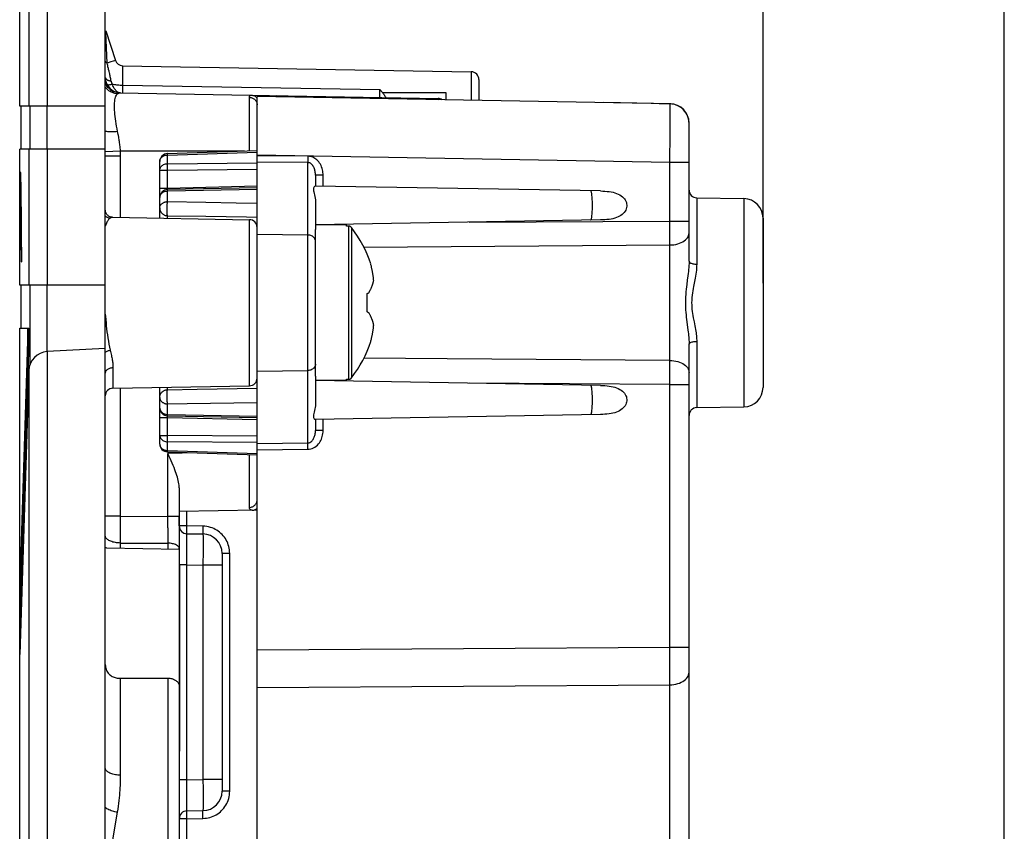
# Model space of a CAD drawing. Units: millimetres. Extents: x 178 to 385, y 158 to 269.
# Drawn here: x 178 to 204, y 203 to 224 of the extents above; entities that cross this region are included whole.
import ezdxf

# ---------------------------------------------------------------- set-up
doc = ezdxf.new("R2010")
doc.units = ezdxf.units.MM
doc.header["$LTSCALE"] = 30.734
doc.layers.get('0').update_dxf_attribs({"linetype": 'CONTINUOUS'})
for name, color, linetype in [('DRAFT', 7, 'CONTINUOUS'), ('RACCORDO', 7, 'CONTINUOUS'), ('SUPERFICI', 7, 'CONTINUOUS')]:
    doc.layers.add(name, color=color, linetype=linetype)
doc.styles.get("Standard").update_dxf_attribs({"font": 'txt', "width": 0.8})
doc.dimstyles.new('DIMSTYLE_1', dxfattribs={"dimtxt": 3, "dimasz": 3, "dimexe": 1.5, "dimexo": 0.5, "dimgap": 0.75, "dimtad": 1, "dimtxsty": 'STANDARD', "dimblk": '_FILLED', "dimblk1": '_FILLED', "dimblk2": '_FILLED', "dimcen": 0.09, "dimazin": 2, "dimtfac": 1, "dimtofl": 0, "dimtmove": 0, "dimatfit": 3, "dimldrblk": '_FILLED', "dimfxl": 1, "dimtolj": 1, "dimarcsym": 0})

# ---------------------------------------------------------------- blocks, each defined once
blk = doc.blocks.new('_FILLED')
at = {"color": 0, "linetype": 'BYBLOCK'}
blk.add_solid([(0, 0), (-1, 0.3167), (-1, -0.3167)], dxfattribs=at)
blk = doc.blocks.new('*D5')
at = {"color": 7, "linetype": 'CONTINUOUS'}
for p, q in [((180.551, 237.039), (180.551, 246.539)), ((197.451, 217.039), (197.451, 246.539)), ((180.551, 245.039), (189.001, 245.039)), ((197.451, 245.039), (189.001, 245.039))]:
    blk.add_line(p, q, dxfattribs=at)
at = {"color": 7, "linetype": 'CONTINUOUS', "xscale": 3, "yscale": 3, "zscale": 3, "rotation": 180}
blk.add_blockref('_FILLED', (180.551, 245.039), dxfattribs=at)
at = {"color": 7, "linetype": 'CONTINUOUS', "xscale": 3, "yscale": 3, "zscale": 3}
blk.add_blockref('_FILLED', (197.451, 245.039), dxfattribs=at)
blk = doc.blocks.new('*D6')
at = {"color": 7, "linetype": 'CONTINUOUS'}
for p, q in [((178.351, 224.631), (178.351, 256.539)), ((197.451, 219.214), (197.451, 256.539)), ((178.351, 255.039), (187.901, 255.039)), ((197.451, 255.039), (187.901, 255.039))]:
    blk.add_line(p, q, dxfattribs=at)
at = {"color": 7, "linetype": 'CONTINUOUS', "xscale": 3, "yscale": 3, "zscale": 3, "rotation": 180}
blk.add_blockref('_FILLED', (178.351, 255.039), dxfattribs=at)
at = {"color": 7, "linetype": 'CONTINUOUS', "xscale": 3, "yscale": 3, "zscale": 3}
blk.add_blockref('_FILLED', (197.451, 255.039), dxfattribs=at)
blk = doc.blocks.new('*D7')
at = {"color": 7, "linetype": 'CONTINUOUS'}
for p, q in [((178.351, 224.631), (178.351, 266.539)), ((203.651, 197.539), (203.651, 266.539)), ((178.351, 265.039), (191.001, 265.039)), ((203.651, 265.039), (191.001, 265.039))]:
    blk.add_line(p, q, dxfattribs=at)
at = {"color": 7, "linetype": 'CONTINUOUS', "xscale": 3, "yscale": 3, "zscale": 3, "rotation": 180}
blk.add_blockref('_FILLED', (178.351, 265.039), dxfattribs=at)
at = {"color": 7, "linetype": 'CONTINUOUS', "xscale": 3, "yscale": 3, "zscale": 3}
blk.add_blockref('_FILLED', (203.651, 265.039), dxfattribs=at)

msp = doc.modelspace()

# ---------------------------------------------------------------- linework, layer by layer
at = {"color": 250, "linetype": 'CONTINUOUS'}
for p, q in [((178.586, 226.437), (178.586, 221.589)), ((179.06, 226.437), (179.06, 221.589)), ((178.586, 220.489), (178.586, 216.989)), ((179.06, 220.489), (179.06, 216.989)), ((186.8, 218.508), (186.8, 214.57)), ((186.879, 218.468), (186.879, 214.609)), ((178.59, 215.547), (178.56, 215.547)), ((179.06, 215.283), (179.06, 197.589)), ((178.586, 214.799), (178.586, 197.589))]:
    msp.add_line(p, q, dxfattribs=at)
at = {"color": 7, "linetype": 'CONTINUOUS'}
for p, q in [((180.551, 167.525), (180.551, 226.552)), ((178.351, 221.589), (178.351, 224.131)), ((180.551, 221.589), (178.351, 221.589)), ((178.351, 216.989), (178.351, 220.489)), ((180.551, 220.489), (178.351, 220.489)), ((178.373, 219.889), (178.351, 217.589)), ((178.384, 219.889), (178.373, 219.889)), ((178.405, 217.589), (178.384, 219.889)), ((178.368, 218.387), (178.378, 219.637)), ((178.378, 219.637), (178.389, 218.387)), ((178.378, 219.637), (178.386, 219.637)), ((178.368, 218.387), (178.398, 218.387)), ((178.389, 218.387), (178.387, 218.171)), ((186.751, 218.539), (185.951, 218.539)), ((185.951, 214.654), (185.951, 218.423)), ((186.751, 218.508), (186.751, 218.539)), ((186.8, 218.508), (186.751, 218.508)), ((178.36, 217.589), (178.365, 218.171)), ((178.365, 218.171), (178.4, 218.171)), ((178.391, 218.171), (178.396, 217.589)), ((178.351, 217.589), (178.36, 217.589)), ((178.396, 217.589), (178.405, 217.589)), ((180.551, 216.989), (178.351, 216.989)), ((187.274, 216.767), (187.274, 216.311)), ((187.323, 216.796), (187.33, 216.811)), ((187.323, 216.281), (187.33, 216.267)), ((178.351, 197.589), (178.351, 215.889)), ((178.351, 215.889), (178.586, 215.889)), ((178.351, 209.051), (178.56, 215.547)), ((180.551, 215.361), (179.06, 215.283)), ((178.586, 214.799), (178.351, 207.496)), ((186.751, 214.539), (186.751, 214.57)), ((186.751, 214.57), (186.8, 214.57)), ((186.751, 214.539), (185.951, 214.539))]:
    msp.add_line(p, q, dxfattribs=at)
for points in [[(186.879, 218.468), (186.876, 218.472), (186.873, 218.476), (186.869, 218.48), (186.866, 218.483), (186.862, 218.487), (186.858, 218.49), (186.853, 218.492), (186.849, 218.495), (186.844, 218.497), (186.84, 218.5), (186.835, 218.501), (186.83, 218.503), (186.826, 218.505), (186.821, 218.506), (186.816, 218.507), (186.811, 218.507), (186.806, 218.508), (186.8, 218.508)], [(187.447, 217.111), (187.445, 217.128), (187.444, 217.145), (187.442, 217.163), (187.44, 217.18), (187.438, 217.198), (187.435, 217.215), (187.433, 217.232), (187.43, 217.249), (187.428, 217.267), (187.425, 217.284), (187.422, 217.301), (187.42, 217.318), (187.417, 217.335), (187.413, 217.352), (187.41, 217.369), (187.407, 217.386), (187.403, 217.403), (187.399, 217.421), (187.395, 217.439), (187.391, 217.457), (187.387, 217.475), (187.382, 217.495), (187.377, 217.514), (187.372, 217.534)], [(187.33, 216.811), (187.336, 216.821), (187.342, 216.832), (187.348, 216.843), (187.354, 216.855), (187.36, 216.866), (187.366, 216.877), (187.371, 216.888), (187.377, 216.899), (187.382, 216.909), (187.387, 216.92), (187.391, 216.93), (187.395, 216.94), (187.399, 216.95), (187.403, 216.96), (187.407, 216.969), (187.41, 216.978), (187.413, 216.987), (187.416, 216.995), (187.419, 217.004), (187.422, 217.012), (187.424, 217.02), (187.427, 217.027), (187.429, 217.035), (187.431, 217.043), (187.433, 217.05), (187.435, 217.058), (187.437, 217.066), (187.439, 217.073), (187.441, 217.081), (187.443, 217.088), (187.444, 217.096), (187.446, 217.103), (187.447, 217.111)], [(187.274, 216.767), (187.282, 216.772), (187.291, 216.777), (187.299, 216.782), (187.307, 216.786), (187.315, 216.791), (187.323, 216.796)], [(187.274, 216.311), (187.282, 216.306), (187.291, 216.301), (187.299, 216.296), (187.307, 216.291), (187.315, 216.286), (187.323, 216.281)], [(187.447, 215.967), (187.445, 215.975), (187.444, 215.983), (187.442, 215.991), (187.44, 215.999), (187.438, 216.007), (187.436, 216.016), (187.434, 216.024), (187.432, 216.032), (187.43, 216.04), (187.427, 216.048), (187.425, 216.057), (187.422, 216.065), (187.419, 216.073), (187.416, 216.082), (187.413, 216.091), (187.41, 216.1), (187.407, 216.109), (187.403, 216.119), (187.399, 216.129), (187.395, 216.139), (187.39, 216.149), (187.385, 216.16), (187.38, 216.172), (187.374, 216.184), (187.368, 216.196), (187.362, 216.209), (187.355, 216.222), (187.347, 216.236), (187.339, 216.251), (187.33, 216.267)], [(187.372, 215.543), (187.377, 215.563), (187.382, 215.583), (187.387, 215.602), (187.391, 215.621), (187.395, 215.639), (187.399, 215.657), (187.403, 215.674), (187.407, 215.691), (187.41, 215.709), (187.413, 215.726), (187.417, 215.743), (187.42, 215.76), (187.422, 215.777), (187.425, 215.794), (187.428, 215.811), (187.431, 215.828), (187.433, 215.845), (187.435, 215.863), (187.438, 215.88), (187.44, 215.897), (187.442, 215.915), (187.444, 215.932), (187.445, 215.949), (187.447, 215.967)], [(186.8, 214.57), (186.806, 214.57), (186.811, 214.57), (186.816, 214.571), (186.821, 214.572), (186.826, 214.573), (186.83, 214.574), (186.835, 214.576), (186.84, 214.578), (186.845, 214.58), (186.849, 214.582), (186.853, 214.585), (186.858, 214.588), (186.862, 214.591), (186.866, 214.594), (186.869, 214.597), (186.873, 214.601), (186.876, 214.605), (186.879, 214.609)]]:
    msp.add_lwpolyline(points, dxfattribs=at)
for start, end in [(18.2401, 37.3516), (322.6484, 341.7599)]:
    msp.add_arc((184.351, 216.539), 3.181, start, end, dxfattribs=at)
for centre, major_axis, ratio, start_param, end_param in [((178.556, 215.689), (0, 0.2), 0.032204, -2.356194, 0), ((179.086, 214.783), (0, 0.5), 1, 0.05236, 1.538604)]:
    msp.add_ellipse(centre, major_axis=major_axis, ratio=ratio, start_param=start_param, end_param=end_param, dxfattribs=at)
at = {"layer": 'DRAFT', "color": 7, "linetype": 'CONTINUOUS'}
for p, q in [((195.747, 219.235), (196.96, 219.214)), ((180.733, 218.735), (184.254, 218.674)), ((184.451, 214.777), (184.451, 218.3)), ((180.747, 214.342), (184.254, 214.403)), ((195.747, 213.842), (196.96, 213.863)), ((182.451, 210.802), (182.451, 211.047)), ((180.583, 210.238), (182.451, 210.205))]:
    msp.add_line(p, q, dxfattribs=at)
at = {"layer": 'DRAFT', "color": 250, "linetype": 'CONTINUOUS'}
msp.add_line((182.647, 210.802), (182.647, 211.175), dxfattribs=at)
at = {"layer": 'RACCORDO', "color": 250, "linetype": 'CONTINUOUS'}
for p, q in [((180.561, 223.531), (180.561, 223.532)), ((180.691, 222.728), (180.602, 222.698)), ((180.756, 222.75), (180.691, 222.728)), ((180.785, 222.76), (180.756, 222.75)), ((180.647, 222.488), (180.636, 222.533)), ((181.002, 222.44), (181.001, 222.514)), ((181.003, 222.35), (181.002, 222.44)), ((189.955, 222.455), (189.955, 222.423)), ((189.955, 222.423), (189.956, 222.313)), ((189.956, 222.313), (189.956, 221.94)), ((181.001, 222.048), (181.002, 222.101)), ((181.002, 222.003), (181.001, 222.048)), ((181.002, 222.131), (187.604, 222.016)), ((187.604, 221.909), (187.604, 222.016)), ((187.604, 221.863), (187.604, 221.909)), ((187.673, 221.939), (188.399, 221.94)), ((189.299, 221.939), (189.299, 221.754)), ((189.956, 221.94), (189.955, 221.743)), ((184.254, 220.439), (184.254, 221.818)), ((195.06, 221.65), (194.782, 221.655)), ((195.06, 221.65), (195.061, 221.65)), ((195.062, 221.522), (195.062, 221.592)), ((195.063, 221.369), (195.062, 221.522)), ((195.063, 220.888), (195.063, 221.369)), ((180.873, 220.903), (180.866, 220.939)), ((195.06, 220.154), (195.063, 220.888)), ((180.941, 220.439), (180.551, 220.421)), ((180.551, 220.421), (180.551, 220.421)), ((184.124, 220.439), (180.941, 220.439)), ((182.147, 220.336), (184.451, 220.413)), ((180.944, 220.304), (180.551, 220.304)), ((180.944, 218.732), (180.944, 220.319)), ((182.147, 220.112), (182.147, 220.336)), ((182.147, 220.112), (184.451, 220.133)), ((182.147, 220.084), (182.147, 220.112)), ((184.451, 220.339), (195.06, 220.154)), ((185.754, 220.306), (184.451, 220.318)), ((185.754, 220.142), (184.451, 220.154)), ((185.754, 220.306), (185.754, 220.264)), ((185.754, 220.264), (185.754, 220.204)), ((185.754, 220.204), (185.754, 220.17)), ((185.754, 220.17), (185.754, 220.142)), ((185.754, 212.935), (185.754, 220.142)), ((195.06, 218.639), (195.06, 220.154)), ((195.06, 220.154), (195.551, 220.154)), ((181.951, 219.949), (182.147, 219.949)), ((182.147, 220.05), (182.147, 220.084)), ((182.147, 220.011), (182.147, 220.05)), ((182.147, 219.949), (182.147, 220.011)), ((182.147, 219.949), (184.451, 219.969)), ((182.147, 219.486), (182.147, 219.949)), ((186.147, 219.822), (185.951, 219.822)), ((186.147, 219.535), (186.147, 219.822)), ((181.951, 219.486), (182.147, 219.486)), ((182.147, 219.486), (184.451, 219.544)), ((182.147, 219.446), (182.147, 219.486)), ((184.451, 219.452), (182.147, 219.41)), ((182.147, 219.41), (182.147, 219.427)), ((182.147, 219.138), (182.147, 219.41)), ((182.147, 219.138), (183.137, 219.123)), ((183.137, 219.123), (183.917, 219.111)), ((183.917, 219.111), (184.451, 219.102)), ((195.747, 219.235), (195.747, 217.531)), ((196.96, 219.214), (196.96, 213.863)), ((182.147, 218.711), (182.147, 218.775)), ((182.147, 218.775), (183.137, 218.76)), ((184.254, 214.403), (184.254, 218.674)), ((189.9, 218.608), (195.06, 218.639)), ((195.06, 218.172), (195.06, 218.639)), ((195.06, 218.639), (195.551, 218.639)), ((184.451, 218.3), (185.754, 218.281)), ((187.195, 217.964), (195.06, 218.023)), ((180.551, 216.019), (180.569, 216.021)), ((195.678, 216.048), (195.698, 215.948)), ((195.747, 215.546), (195.747, 213.842)), ((189.333, 215.097), (187.195, 215.114)), ((195.06, 215.054), (189.333, 215.097)), ((180.747, 214.871), (180.747, 214.342)), ((184.451, 214.777), (185.754, 214.796)), ((195.06, 207.682), (195.06, 214.654)), ((180.944, 210.882), (180.944, 214.346)), ((182.147, 214.303), (182.147, 214.367)), ((182.147, 214.303), (182.91, 214.314)), ((182.91, 214.314), (184.451, 214.339)), ((195.06, 214.438), (189.9, 214.47)), ((195.06, 214.438), (195.551, 214.438)), ((182.147, 213.939), (182.654, 213.947)), ((182.147, 213.668), (182.147, 213.939)), ((182.654, 213.947), (184.451, 213.975)), ((181.951, 213.592), (182.147, 213.592)), ((182.147, 213.65), (182.147, 213.668)), ((182.147, 213.668), (184.451, 213.625)), ((182.147, 213.638), (182.147, 213.65)), ((182.147, 213.592), (182.147, 213.632)), ((182.147, 213.129), (182.147, 213.592)), ((182.147, 213.592), (184.451, 213.534)), ((186.147, 213.255), (186.147, 213.542)), ((181.951, 213.129), (182.147, 213.129)), ((182.147, 213.086), (182.147, 213.129)), ((184.451, 213.108), (182.147, 213.129)), ((182.147, 213.027), (182.147, 213.086)), ((182.147, 212.993), (182.147, 213.027)), ((186.147, 213.255), (185.951, 213.255)), ((182.147, 212.965), (182.147, 212.993)), ((182.147, 212.741), (182.147, 212.965)), ((184.451, 212.944), (182.147, 212.965)), ((184.451, 212.923), (185.754, 212.935)), ((185.754, 212.907), (185.754, 212.935)), ((185.754, 212.873), (185.754, 212.907)), ((185.754, 212.834), (185.754, 212.873)), ((185.754, 212.771), (185.754, 212.834)), ((182.147, 212.741), (184.451, 212.664)), ((182.905, 212.68), (182.156, 212.666)), ((182.156, 210.749), (182.156, 212.666)), ((184.256, 211.385), (184.255, 212.634)), ((184.451, 212.76), (185.754, 212.771)), ((184.255, 211.278), (184.256, 211.385)), ((180.944, 211.052), (180.551, 211.052)), ((180.944, 211.052), (182.156, 211.047)), ((182.451, 211.047), (182.156, 211.047)), ((180.944, 210.232), (180.944, 210.882)), ((182.156, 210.749), (182.156, 210.211)), ((182.647, 210.802), (182.451, 210.802)), ((182.646, 210.702), (182.647, 210.76)), ((182.647, 210.76), (182.647, 210.802)), ((183.06, 210.795), (182.647, 210.802)), ((183.059, 210.753), (183.058, 210.695)), ((183.06, 210.795), (183.059, 210.753)), ((182.646, 210.668), (182.646, 210.702)), ((182.646, 210.64), (182.646, 210.668)), ((182.646, 210.457), (182.646, 210.534)), ((183.058, 210.695), (183.058, 210.661)), ((183.058, 210.661), (183.058, 210.633)), ((183.062, 210.54), (183.063, 210.489)), ((180.944, 210.362), (182.156, 210.357)), ((182.646, 210.195), (182.646, 210.457)), ((183.063, 210.297), (183.062, 210.091)), ((183.063, 210.489), (183.063, 210.422)), ((183.063, 210.422), (183.063, 210.297)), ((182.647, 209.802), (182.646, 210.195)), ((183.747, 210.095), (183.551, 210.095)), ((183.747, 203.982), (183.747, 210.095)), ((182.456, 209.802), (182.456, 205.009)), ((182.647, 209.802), (182.456, 209.802)), ((182.647, 209.802), (183.06, 209.795)), ((183.06, 209.795), (183.06, 204.282)), ((183.551, 209.795), (183.06, 209.795)), ((184.451, 207.615), (195.06, 207.682)), ((195.06, 201.774), (195.06, 207.682)), ((195.06, 207.682), (195.551, 207.682)), ((195.548, 207.006), (195.551, 207.039)), ((182.156, 206.889), (182.156, 201.828)), ((184.451, 206.65), (195.06, 206.718)), ((182.647, 204.275), (182.451, 204.275)), ((182.647, 204.275), (183.06, 204.282)), ((183.06, 204.282), (183.062, 204.047)), ((183.551, 204.282), (183.06, 204.282)), ((183.062, 204.047), (183.063, 203.834)), ((183.747, 203.982), (183.551, 203.982)), ((182.646, 203.579), (182.646, 203.816)), ((183.063, 203.834), (183.063, 203.698)), ((183.063, 203.698), (183.063, 203.624)), ((180.55, 201.579), (180.866, 203.441)), ((182.647, 203.517), (182.646, 203.579)), ((182.647, 203.491), (182.647, 203.517)), ((183.058, 203.382), (183.058, 203.416)), ((182.647, 203.275), (182.451, 203.275)), ((182.646, 203.375), (182.646, 203.409)), ((182.647, 203.337), (182.646, 203.375)), ((182.647, 203.275), (182.647, 203.337)), ((182.647, 203.275), (183.06, 203.282)), ((182.647, 198.289), (182.647, 203.275)), ((183.059, 203.344), (183.058, 203.382)), ((183.06, 203.282), (183.059, 203.344))]:
    msp.add_line(p, q, dxfattribs=at)
at = {"layer": 'RACCORDO', "color": 7, "linetype": 'CONTINUOUS'}
for p, q in [((180.561, 223.532), (180.809, 222.769)), ((180.995, 222.631), (189.954, 222.475)), ((190.151, 222.275), (190.151, 221.739)), ((180.913, 221.932), (189.102, 221.789)), ((184.451, 218.3), (184.451, 221.839)), ((195.06, 221.653), (184.451, 221.839)), ((195.061, 221.65), (193.359, 221.683)), ((195.551, 217.604), (195.551, 221.149)), ((182.144, 220.372), (184.451, 220.45)), ((181.951, 218.714), (181.951, 220.172)), ((185.951, 219.822), (185.951, 219.539)), ((184.451, 219.489), (182.147, 219.446)), ((193.273, 219.411), (185.947, 219.539)), ((185.951, 219.144), (185.951, 218.423)), ((193.273, 218.666), (185.951, 218.539)), ((197.451, 218.714), (197.451, 214.363)), ((195.551, 198.311), (195.551, 215.473)), ((184.451, 198.482), (184.451, 214.777)), ((185.951, 214.654), (185.951, 213.933)), ((181.951, 212.905), (181.951, 214.363)), ((193.273, 214.411), (185.951, 214.539)), ((182.147, 213.632), (184.451, 213.589)), ((193.273, 213.666), (185.947, 213.539)), ((185.951, 213.539), (185.951, 213.255)), ((182.144, 212.705), (184.451, 212.628)), ((182.451, 211.779), (182.451, 182.299)), ((184.451, 211.207), (182.451, 211.172)), ((182.647, 210.602), (183.06, 210.595)), ((183.551, 210.095), (183.551, 203.982)), ((180.944, 206.885), (182.156, 206.889)), ((182.647, 203.475), (183.06, 203.482))]:
    msp.add_line(p, q, dxfattribs=at)
at = {"layer": 'RACCORDO', "color": 250, "linetype": 'CONTINUOUS'}
for points in [[(180.602, 222.698), (180.563, 223.488), (180.561, 223.531)], [(180.602, 222.698), (180.592, 222.703), (180.582, 222.708), (180.574, 222.713), (180.567, 222.718), (180.561, 222.723), (180.557, 222.729), (180.554, 222.735), (180.552, 222.74), (180.551, 222.746)], [(180.619, 222.605), (180.613, 222.634), (180.607, 222.665), (180.602, 222.698)], [(180.809, 222.769), (180.807, 222.768), (180.803, 222.767), (180.795, 222.764), (180.785, 222.76)], [(180.636, 222.533), (180.63, 222.556), (180.619, 222.605)], [(180.698, 222.238), (180.694, 222.265), (180.689, 222.292), (180.684, 222.318), (180.679, 222.344), (180.674, 222.37), (180.669, 222.395), (180.663, 222.419), (180.658, 222.442), (180.647, 222.488)], [(181.001, 222.514), (181.001, 222.544), (181, 222.571), (180.999, 222.592), (180.999, 222.609), (180.998, 222.621), (180.996, 222.628), (180.995, 222.631)], [(189.954, 222.475), (189.955, 222.472), (189.955, 222.466), (189.955, 222.455)], [(180.551, 222.332), (180.552, 222.323), (180.554, 222.315), (180.558, 222.307), (180.563, 222.299), (180.57, 222.291), (180.578, 222.283), (180.587, 222.276), (180.597, 222.27), (180.609, 222.263), (180.622, 222.258), (180.636, 222.253), (180.65, 222.248), (180.666, 222.244), (180.682, 222.241), (180.698, 222.238)], [(180.913, 221.932), (180.876, 221.935), (180.84, 221.941), (180.804, 221.95), (180.769, 221.962), (180.736, 221.978), (180.704, 221.997), (180.674, 222.019), (180.646, 222.043), (180.62, 222.07), (180.597, 222.1), (180.577, 222.131), (180.56, 222.164), (180.551, 222.186)], [(180.588, 222.163), (180.592, 222.157), (180.597, 222.153), (180.605, 222.149), (180.613, 222.146), (180.624, 222.144), (180.636, 222.144), (180.649, 222.144), (180.663, 222.145), (180.679, 222.148), (180.695, 222.151), (180.712, 222.155), (180.73, 222.16)], [(180.698, 222.238), (180.699, 222.233), (180.7, 222.227), (180.702, 222.222), (180.703, 222.217), (180.705, 222.211), (180.707, 222.206), (180.709, 222.201), (180.711, 222.195), (180.713, 222.19), (180.715, 222.185), (180.718, 222.18), (180.721, 222.175), (180.724, 222.17), (180.727, 222.165), (180.73, 222.161)], [(180.73, 222.161), (180.756, 222.156), (180.784, 222.151), (180.812, 222.146), (180.841, 222.142), (180.871, 222.139), (180.902, 222.136), (180.934, 222.133), (180.967, 222.132), (181.002, 222.131)], [(180.874, 221.953), (180.857, 221.964), (180.84, 221.976), (180.824, 221.991), (180.809, 222.008), (180.795, 222.025), (180.782, 222.045), (180.769, 222.065), (180.758, 222.087), (180.747, 222.111), (180.738, 222.135), (180.73, 222.16)], [(181.002, 222.101), (181.002, 222.19), (181.003, 222.35)], [(180.866, 221.91), (180.832, 221.913), (180.799, 221.919), (180.766, 221.928), (180.734, 221.939), (180.703, 221.953), (180.673, 221.969), (180.645, 221.988), (180.618, 222.009), (180.593, 222.033), (180.571, 222.058), (180.551, 222.084)], [(180.866, 220.939), (180.852, 221.008), (180.839, 221.076), (180.828, 221.141), (180.818, 221.204), (180.809, 221.265), (180.802, 221.325), (180.796, 221.382), (180.792, 221.437), (180.789, 221.49), (180.787, 221.54), (180.786, 221.587), (180.787, 221.633), (180.789, 221.675), (180.793, 221.715), (180.798, 221.753), (180.805, 221.788), (180.814, 221.82), (180.824, 221.848), (180.836, 221.873), (180.85, 221.894), (180.866, 221.91)], [(180.866, 221.91), (180.872, 221.915), (180.878, 221.92), (180.883, 221.923), (180.889, 221.926), (180.894, 221.928), (180.899, 221.93), (180.904, 221.931), (180.909, 221.932), (180.913, 221.932)], [(180.944, 221.932), (180.926, 221.933), (180.909, 221.937), (180.891, 221.944), (180.874, 221.953)], [(181.004, 221.931), (181.004, 221.932), (181.003, 221.937), (181.003, 221.944), (181.002, 221.955), (181.002, 221.968), (181.002, 221.984), (181.002, 222.003)], [(188.399, 221.94), (189.12, 221.939), (189.299, 221.939)], [(184.254, 221.818), (184.255, 221.826), (184.255, 221.833), (184.257, 221.839), (184.258, 221.845), (184.26, 221.85), (184.262, 221.854), (184.265, 221.858), (184.268, 221.861), (184.271, 221.864), (184.274, 221.866), (184.277, 221.868), (184.281, 221.87), (184.285, 221.871), (184.288, 221.872), (184.292, 221.873), (184.296, 221.873), (184.3, 221.873), (184.304, 221.873)], [(184.254, 221.818), (184.275, 221.817), (184.295, 221.814), (184.315, 221.808), (184.335, 221.801), (184.353, 221.792), (184.37, 221.781), (184.386, 221.768), (184.401, 221.754)], [(184.304, 221.873), (184.324, 221.872), (184.343, 221.868), (184.362, 221.863), (184.381, 221.855), (184.398, 221.845), (184.415, 221.834), (184.43, 221.821), (184.444, 221.806), (184.451, 221.797)], [(184.401, 221.754), (184.414, 221.738), (184.425, 221.721), (184.434, 221.704), (184.441, 221.685), (184.447, 221.666), (184.45, 221.646), (184.451, 221.626)], [(184.939, 221.862), (184.947, 221.861), (184.956, 221.857), (184.965, 221.852), (184.973, 221.844), (184.981, 221.835), (184.984, 221.829)], [(187.602, 221.816), (187.603, 221.817), (187.603, 221.819), (187.603, 221.824), (187.603, 221.831), (187.603, 221.84), (187.604, 221.863)], [(189.071, 221.79), (189.08, 221.789), (189.088, 221.785), (189.097, 221.78), (189.105, 221.772), (189.113, 221.763), (189.117, 221.757)], [(195.06, 221.653), (195.06, 221.651), (195.06, 221.65)], [(195.062, 221.592), (195.061, 221.618), (195.061, 221.638), (195.06, 221.65)], [(195.29, 221.589), (195.256, 221.606), (195.222, 221.62), (195.185, 221.631), (195.146, 221.641), (195.104, 221.647), (195.06, 221.65)], [(195.413, 221.494), (195.383, 221.523), (195.353, 221.548), (195.322, 221.57)], [(195.551, 221.149), (195.548, 221.2), (195.541, 221.249), (195.529, 221.296), (195.512, 221.342), (195.492, 221.385), (195.468, 221.425), (195.442, 221.461)], [(180.866, 220.939), (180.832, 220.935), (180.799, 220.932), (180.766, 220.929), (180.734, 220.928), (180.703, 220.928), (180.673, 220.929), (180.645, 220.931), (180.618, 220.934), (180.593, 220.938), (180.571, 220.943), (180.551, 220.949)], [(180.886, 220.84), (180.881, 220.862), (180.873, 220.903)], [(180.941, 220.439), (180.938, 220.477), (180.935, 220.515), (180.931, 220.551), (180.928, 220.586), (180.923, 220.619), (180.919, 220.651), (180.914, 220.682), (180.909, 220.711), (180.904, 220.739), (180.9, 220.766), (180.895, 220.792), (180.886, 220.84)], [(180.944, 220.319), (180.944, 220.334), (180.944, 220.349), (180.943, 220.364), (180.943, 220.379), (180.943, 220.394), (180.942, 220.409), (180.942, 220.424), (180.941, 220.439)], [(182.147, 220.336), (182.147, 220.349), (182.146, 220.359), (182.145, 220.366), (182.145, 220.371), (182.144, 220.372)], [(181.951, 220.172), (181.952, 220.192), (181.956, 220.21), (181.963, 220.228), (181.972, 220.246), (181.983, 220.262), (181.996, 220.276), (182.01, 220.289), (182.025, 220.3), (182.041, 220.309), (182.057, 220.317)], [(181.951, 219.949), (181.953, 219.97), (181.958, 219.991), (181.966, 220.011), (181.977, 220.03), (181.992, 220.047), (182.008, 220.064), (182.028, 220.078), (182.049, 220.09), (182.072, 220.099), (182.097, 220.106), (182.122, 220.111), (182.147, 220.112)], [(182.057, 220.317), (182.074, 220.324), (182.091, 220.329), (182.109, 220.333), (182.128, 220.335), (182.147, 220.336)], [(186.147, 219.822), (186.147, 219.854), (186.144, 219.887), (186.139, 219.921), (186.132, 219.956), (186.122, 219.993), (186.11, 220.028), (186.095, 220.063), (186.078, 220.097), (186.058, 220.129), (186.037, 220.158), (186.014, 220.185), (185.989, 220.209), (185.964, 220.231), (185.938, 220.249), (185.911, 220.265), (185.885, 220.278), (185.858, 220.288), (185.832, 220.296), (185.806, 220.302), (185.78, 220.305), (185.754, 220.306)], [(185.951, 219.822), (185.951, 219.843), (185.949, 219.865), (185.947, 219.888), (185.943, 219.911), (185.938, 219.935), (185.932, 219.959), (185.925, 219.982), (185.916, 220.005), (185.906, 220.026), (185.896, 220.045), (185.884, 220.063), (185.872, 220.079), (185.859, 220.093), (185.846, 220.105), (185.833, 220.116), (185.82, 220.124), (185.806, 220.131), (185.793, 220.136), (185.78, 220.139), (185.767, 220.141), (185.754, 220.142)], [(181.951, 219.246), (181.953, 219.267), (181.958, 219.288), (181.966, 219.308), (181.977, 219.327), (181.991, 219.345), (182.008, 219.361), (182.028, 219.375), (182.049, 219.387)], [(182.049, 219.387), (182.072, 219.396), (182.097, 219.403), (182.122, 219.408), (182.147, 219.41)], [(182.147, 219.427), (182.147, 219.439), (182.147, 219.443), (182.147, 219.445), (182.147, 219.446)], [(193.019, 219.415), (193.024, 219.413), (193.028, 219.405), (193.032, 219.392), (193.037, 219.375), (193.041, 219.353), (193.044, 219.327), (193.048, 219.297), (193.051, 219.263), (193.053, 219.227), (193.055, 219.188), (193.057, 219.147), (193.058, 219.104), (193.058, 219.061), (193.058, 219.017), (193.058, 218.973), (193.057, 218.931), (193.055, 218.89), (193.053, 218.851), (193.051, 218.814), (193.048, 218.78), (193.044, 218.75), (193.041, 218.724), (193.037, 218.702), (193.032, 218.685), (193.028, 218.672), (193.024, 218.665), (193.019, 218.662)], [(181.951, 218.974), (181.952, 218.993), (181.956, 219.011), (181.962, 219.027), (181.969, 219.043), (181.978, 219.057), (181.989, 219.07), (182, 219.082), (182.012, 219.092), (182.025, 219.101), (182.038, 219.109), (182.051, 219.116), (182.065, 219.122), (182.078, 219.127), (182.091, 219.131), (182.105, 219.134), (182.119, 219.136), (182.133, 219.137), (182.147, 219.138)], [(182.147, 218.775), (182.146, 218.778), (182.145, 218.786), (182.144, 218.796), (182.143, 218.81), (182.142, 218.828), (182.141, 218.848), (182.141, 218.87), (182.14, 218.894), (182.14, 218.92), (182.14, 218.947), (182.141, 218.974), (182.141, 219.002), (182.142, 219.028), (182.143, 219.054), (182.144, 219.079), (182.145, 219.101), (182.146, 219.121), (182.147, 219.138)], [(181.951, 218.974), (181.952, 218.952), (181.956, 218.931), (181.961, 218.911), (181.969, 218.892), (181.977, 218.875), (181.987, 218.86), (181.998, 218.846), (182.01, 218.833), (182.022, 218.822), (182.034, 218.812), (182.047, 218.804), (182.06, 218.796), (182.074, 218.79), (182.087, 218.785), (182.101, 218.781), (182.116, 218.778), (182.131, 218.776), (182.147, 218.775)], [(180.551, 218.77), (180.56, 218.761), (180.578, 218.748), (180.596, 218.737), (180.616, 218.728), (180.637, 218.721), (180.658, 218.717), (180.679, 218.714)], [(180.679, 218.714), (180.665, 218.705), (180.651, 218.693), (180.637, 218.679), (180.625, 218.664), (180.612, 218.646), (180.601, 218.627), (180.59, 218.606), (180.579, 218.583), (180.569, 218.558), (180.559, 218.531), (180.551, 218.505)], [(180.733, 218.735), (180.73, 218.735), (180.724, 218.734), (180.717, 218.733), (180.709, 218.73), (180.7, 218.726), (180.69, 218.721), (180.679, 218.714)], [(183.137, 218.76), (184.182, 218.743), (184.451, 218.739)], [(185.951, 218.117), (185.949, 218.139), (185.944, 218.159), (185.936, 218.179), (185.925, 218.198), (185.911, 218.216), (185.894, 218.232), (185.874, 218.246), (185.853, 218.258), (185.83, 218.268), (185.806, 218.275), (185.78, 218.279), (185.754, 218.281)], [(195.06, 218.023), (195.111, 218.025), (195.162, 218.031), (195.212, 218.039), (195.26, 218.051), (195.306, 218.066), (195.349, 218.084), (195.389, 218.104), (195.425, 218.127), (195.458, 218.152), (195.485, 218.178), (195.509, 218.207), (195.527, 218.237), (195.54, 218.268), (195.548, 218.299), (195.551, 218.331)], [(195.06, 214.654), (195.06, 218.06), (195.06, 218.172)], [(195.551, 217.604), (195.55, 217.551), (195.548, 217.498), (195.544, 217.446), (195.539, 217.393), (195.534, 217.34), (195.528, 217.286), (195.521, 217.232)], [(195.551, 217.604), (195.553, 217.595), (195.558, 217.586), (195.566, 217.577), (195.577, 217.568), (195.591, 217.56), (195.608, 217.553), (195.628, 217.546), (195.649, 217.541), (195.672, 217.537), (195.696, 217.534), (195.722, 217.532), (195.747, 217.531)], [(195.747, 217.531), (195.746, 217.478), (195.743, 217.425), (195.738, 217.373), (195.731, 217.322), (195.724, 217.271), (195.715, 217.22), (195.705, 217.168)], [(195.521, 217.232), (195.506, 217.121), (195.491, 217.006)], [(195.705, 217.168), (195.664, 216.959), (195.654, 216.904), (195.644, 216.848), (195.635, 216.792), (195.628, 216.732), (195.622, 216.67), (195.619, 216.606), (195.616, 216.539)], [(195.491, 217.006), (195.484, 216.947), (195.477, 216.885), (195.471, 216.822), (195.465, 216.756), (195.461, 216.686), (195.459, 216.614), (195.457, 216.539)], [(195.457, 216.539), (195.458, 216.476), (195.46, 216.413), (195.463, 216.352), (195.468, 216.291), (195.473, 216.23), (195.479, 216.17), (195.486, 216.11), (195.494, 216.051)], [(195.616, 216.539), (195.618, 216.483), (195.621, 216.427), (195.625, 216.372), (195.631, 216.317), (195.639, 216.263), (195.647, 216.209), (195.657, 216.154), (195.678, 216.048)], [(180.551, 216.249), (180.555, 216.193), (180.561, 216.108), (180.569, 216.021)], [(180.569, 216.021), (180.575, 215.946), (180.584, 215.87), (180.593, 215.792), (180.604, 215.714), (180.616, 215.634), (180.629, 215.555), (180.644, 215.475), (180.661, 215.395), (180.679, 215.316)], [(195.494, 216.051), (195.522, 215.835), (195.528, 215.787), (195.534, 215.741), (195.538, 215.697), (195.542, 215.655), (195.545, 215.615), (195.548, 215.577), (195.55, 215.541), (195.551, 215.506), (195.551, 215.473)], [(195.698, 215.948), (195.707, 215.9), (195.715, 215.854), (195.723, 215.81), (195.73, 215.768), (195.735, 215.727), (195.74, 215.688), (195.743, 215.65), (195.746, 215.614), (195.747, 215.58), (195.747, 215.546)], [(180.597, 215.293), (180.617, 215.3), (180.637, 215.307), (180.658, 215.312), (180.679, 215.316)], [(180.679, 215.316), (180.687, 215.282), (180.695, 215.248), (180.702, 215.216), (180.708, 215.186), (180.714, 215.157), (180.72, 215.128), (180.725, 215.1), (180.729, 215.073), (180.733, 215.045), (180.737, 215.017), (180.741, 214.99), (180.743, 214.961), (180.745, 214.932), (180.747, 214.902), (180.747, 214.871)], [(195.551, 215.473), (195.553, 215.482), (195.558, 215.492), (195.566, 215.501), (195.577, 215.509), (195.591, 215.517), (195.608, 215.524), (195.628, 215.531), (195.649, 215.536), (195.672, 215.541), (195.696, 215.544), (195.722, 215.546), (195.747, 215.546)], [(180.551, 215.268), (180.561, 215.275), (180.578, 215.284), (180.597, 215.293)], [(195.06, 215.054), (195.111, 215.052), (195.162, 215.047), (195.212, 215.038), (195.26, 215.026), (195.306, 215.011), (195.349, 214.994), (195.389, 214.973), (195.425, 214.951), (195.458, 214.926), (195.485, 214.899), (195.509, 214.87), (195.527, 214.841), (195.54, 214.81), (195.548, 214.778), (195.551, 214.746)], [(180.551, 214.719), (180.552, 214.735), (180.555, 214.751), (180.561, 214.766), (180.568, 214.78), (180.577, 214.794), (180.588, 214.808), (180.601, 214.82), (180.616, 214.831), (180.632, 214.841), (180.649, 214.85), (180.667, 214.857), (180.687, 214.863), (180.706, 214.867), (180.727, 214.87), (180.747, 214.871)], [(185.951, 214.96), (185.949, 214.939), (185.944, 214.918), (185.936, 214.898), (185.925, 214.879), (185.911, 214.861), (185.894, 214.845), (185.874, 214.831), (185.853, 214.819), (185.83, 214.809), (185.806, 214.802), (185.78, 214.798), (185.754, 214.796)], [(181.951, 214.103), (181.952, 214.126), (181.956, 214.147), (181.962, 214.168), (181.969, 214.187), (181.978, 214.204), (181.989, 214.22), (182, 214.234), (182.012, 214.247), (182.025, 214.258), (182.038, 214.268), (182.051, 214.276), (182.065, 214.283), (182.078, 214.289), (182.091, 214.294), (182.105, 214.297), (182.119, 214.3), (182.133, 214.302), (182.147, 214.303)], [(182.147, 213.939), (182.146, 213.956), (182.145, 213.976), (182.144, 213.999), (182.143, 214.023), (182.142, 214.049), (182.141, 214.076), (182.141, 214.103), (182.14, 214.13), (182.14, 214.157), (182.14, 214.183), (182.141, 214.207), (182.141, 214.23), (182.142, 214.25), (182.143, 214.267), (182.144, 214.281), (182.145, 214.292), (182.146, 214.299), (182.147, 214.303)], [(193.019, 214.415), (193.024, 214.413), (193.028, 214.405), (193.032, 214.392), (193.037, 214.375), (193.041, 214.353), (193.044, 214.327), (193.048, 214.297), (193.051, 214.263), (193.053, 214.227), (193.055, 214.188), (193.057, 214.147), (193.058, 214.104), (193.058, 214.061), (193.058, 214.017), (193.058, 213.973), (193.057, 213.931), (193.055, 213.89), (193.053, 213.851), (193.051, 213.814), (193.048, 213.78), (193.044, 213.75), (193.041, 213.724), (193.037, 213.702), (193.032, 213.685), (193.028, 213.672), (193.024, 213.665), (193.019, 213.662)], [(181.951, 214.103), (181.952, 214.085), (181.956, 214.067), (181.961, 214.051), (181.969, 214.036), (181.977, 214.022), (181.987, 214.009), (181.998, 213.997), (182.01, 213.987), (182.022, 213.978), (182.034, 213.97), (182.047, 213.963), (182.06, 213.957), (182.074, 213.952), (182.087, 213.948), (182.101, 213.944), (182.116, 213.942), (182.132, 213.94), (182.147, 213.939)], [(181.951, 213.831), (181.953, 213.81), (181.958, 213.79), (181.966, 213.769), (181.977, 213.75), (181.991, 213.733), (182.008, 213.717), (182.028, 213.702), (182.049, 213.69), (182.072, 213.681), (182.097, 213.674), (182.122, 213.669), (182.147, 213.668)], [(182.147, 213.632), (182.147, 213.632), (182.147, 213.634), (182.147, 213.638)], [(181.951, 213.129), (181.953, 213.108), (181.958, 213.087), (181.966, 213.067), (181.977, 213.048), (181.992, 213.03), (182.008, 213.014), (182.028, 213), (182.049, 212.988), (182.072, 212.978), (182.097, 212.971), (182.122, 212.967), (182.147, 212.965)], [(185.754, 212.935), (185.773, 212.937), (185.791, 212.941), (185.81, 212.948), (185.828, 212.959), (185.847, 212.973), (185.863, 212.988), (185.878, 213.006), (185.891, 213.025), (185.903, 213.045), (185.913, 213.065), (185.921, 213.085), (185.929, 213.106), (185.935, 213.128), (185.94, 213.151), (185.945, 213.175), (185.948, 213.2), (185.95, 213.227), (185.951, 213.255)], [(185.754, 212.771), (185.792, 212.774), (185.829, 212.78), (185.865, 212.792), (185.902, 212.808), (185.938, 212.829), (185.972, 212.853), (186.001, 212.879), (186.028, 212.908), (186.051, 212.938), (186.071, 212.968), (186.088, 212.999), (186.103, 213.031), (186.116, 213.064), (186.126, 213.098), (186.135, 213.134), (186.141, 213.173), (186.146, 213.213), (186.147, 213.255)], [(181.951, 212.905), (181.952, 212.885), (181.957, 212.865), (181.964, 212.847), (181.974, 212.829), (181.985, 212.813), (181.999, 212.798), (182.014, 212.786), (182.029, 212.775), (182.045, 212.766), (182.062, 212.758), (182.078, 212.752), (182.095, 212.748), (182.113, 212.744), (182.13, 212.742), (182.147, 212.741)], [(182.144, 212.705), (182.145, 212.707), (182.145, 212.711), (182.146, 212.718), (182.147, 212.728), (182.147, 212.741)], [(184.255, 211.278), (184.276, 211.279), (184.296, 211.283), (184.316, 211.288), (184.335, 211.296), (184.353, 211.305), (184.371, 211.316), (184.387, 211.328), (184.401, 211.342), (184.414, 211.358), (184.425, 211.374), (184.434, 211.392), (184.441, 211.41), (184.447, 211.429), (184.45, 211.448), (184.451, 211.468)], [(184.325, 211.205), (184.311, 211.205), (184.299, 211.207), (184.288, 211.211), (184.278, 211.216), (184.27, 211.224), (184.264, 211.233), (184.259, 211.246), (184.257, 211.26), (184.255, 211.278)], [(184.325, 211.205), (184.345, 211.206), (184.364, 211.209), (184.383, 211.215), (184.401, 211.223), (184.418, 211.232), (184.434, 211.244), (184.449, 211.257), (184.451, 211.259)], [(183.747, 210.095), (183.746, 210.14), (183.742, 210.185), (183.735, 210.229), (183.725, 210.272), (183.712, 210.315), (183.697, 210.356), (183.679, 210.397), (183.659, 210.436), (183.636, 210.474), (183.61, 210.511), (183.583, 210.546), (183.553, 210.579), (183.522, 210.61), (183.488, 210.639), (183.453, 210.666), (183.416, 210.69), (183.378, 210.712), (183.338, 210.732), (183.295, 210.749), (183.251, 210.765), (183.205, 210.777), (183.158, 210.786), (183.11, 210.792), (183.06, 210.795)], [(180.944, 210.362), (180.91, 210.363), (180.875, 210.366), (180.842, 210.369), (180.809, 210.374), (180.777, 210.381), (180.747, 210.388), (180.718, 210.397), (180.691, 210.407), (180.666, 210.417), (180.643, 210.429), (180.622, 210.442), (180.603, 210.455), (180.588, 210.47), (180.575, 210.484), (180.564, 210.499), (180.557, 210.515), (180.552, 210.531), (180.551, 210.546)], [(182.647, 210.602), (182.647, 210.603), (182.647, 210.606), (182.647, 210.612), (182.646, 210.619), (182.646, 210.629), (182.646, 210.64)], [(182.646, 210.534), (182.647, 210.571), (182.647, 210.584), (182.647, 210.594), (182.647, 210.6), (182.647, 210.602)], [(183.058, 210.633), (183.058, 210.622), (183.059, 210.612), (183.059, 210.605), (183.059, 210.599), (183.059, 210.596), (183.06, 210.595)], [(183.06, 210.595), (183.06, 210.593), (183.061, 210.586), (183.061, 210.575), (183.062, 210.559), (183.062, 210.54)], [(182.412, 210.288), (182.395, 210.3), (182.376, 210.311), (182.354, 210.321), (182.33, 210.33), (182.304, 210.338), (182.276, 210.345), (182.248, 210.35), (182.218, 210.354), (182.187, 210.356), (182.156, 210.357)], [(182.445, 210.248), (182.437, 210.262), (182.426, 210.275), (182.412, 210.288)], [(182.451, 210.219), (182.449, 210.234), (182.445, 210.248)], [(183.062, 210.091), (183.06, 209.856), (183.06, 209.795)], [(182.646, 203.816), (182.647, 204.218), (182.647, 209.802)], [(195.06, 206.718), (195.111, 206.72), (195.162, 206.726), (195.212, 206.735), (195.26, 206.747), (195.306, 206.763), (195.349, 206.781), (195.389, 206.802), (195.425, 206.826), (195.458, 206.852), (195.485, 206.88), (195.509, 206.91), (195.527, 206.941), (195.54, 206.973), (195.548, 207.006)], [(180.866, 203.441), (180.878, 203.519), (180.889, 203.595), (180.899, 203.669), (180.908, 203.74), (180.915, 203.81), (180.922, 203.878), (180.927, 203.944), (180.931, 204.007), (180.935, 204.068), (180.938, 204.128), (180.94, 204.185), (180.942, 204.24), (180.943, 204.293), (180.944, 204.343), (180.944, 206.885)], [(180.944, 204.392), (180.91, 204.393), (180.875, 204.395), (180.842, 204.399), (180.809, 204.404), (180.777, 204.41), (180.747, 204.418), (180.718, 204.426), (180.691, 204.436), (180.666, 204.447), (180.643, 204.459), (180.622, 204.471), (180.603, 204.485), (180.588, 204.499), (180.575, 204.514), (180.564, 204.529), (180.557, 204.544), (180.552, 204.56), (180.551, 204.576)], [(183.06, 203.282), (183.106, 203.285), (183.152, 203.29), (183.196, 203.298), (183.24, 203.309), (183.281, 203.323), (183.322, 203.339), (183.362, 203.357), (183.401, 203.378), (183.438, 203.401), (183.474, 203.427), (183.508, 203.455), (183.54, 203.485), (183.57, 203.517), (183.598, 203.55), (183.624, 203.586), (183.648, 203.623), (183.67, 203.662), (183.689, 203.703), (183.706, 203.746), (183.721, 203.791), (183.732, 203.838), (183.741, 203.885), (183.746, 203.933), (183.747, 203.982)], [(180.866, 203.441), (180.832, 203.446), (180.799, 203.453), (180.766, 203.461), (180.734, 203.47), (180.703, 203.48), (180.673, 203.491), (180.645, 203.504), (180.618, 203.517), (180.594, 203.531), (180.571, 203.545), (180.551, 203.56)], [(182.646, 203.409), (182.646, 203.437), (182.646, 203.448), (182.646, 203.458), (182.647, 203.465), (182.647, 203.471), (182.647, 203.474), (182.647, 203.475)], [(182.647, 203.475), (182.647, 203.477), (182.647, 203.482), (182.647, 203.491)], [(183.058, 203.416), (183.058, 203.444), (183.058, 203.456), (183.059, 203.465), (183.059, 203.473), (183.059, 203.478), (183.059, 203.481), (183.06, 203.482)], [(183.063, 203.624), (183.063, 203.564), (183.062, 203.539), (183.062, 203.519), (183.061, 203.503), (183.061, 203.492), (183.06, 203.485), (183.06, 203.482)]]:
    msp.add_lwpolyline(points, dxfattribs=at)
at = {"layer": 'RACCORDO', "color": 7, "linetype": 'CONTINUOUS'}
for points in [[(187.604, 222.016), (187.611, 222.008), (187.619, 221.999), (187.627, 221.991), (187.634, 221.983), (187.642, 221.975), (187.65, 221.966), (187.657, 221.957), (187.665, 221.948), (187.673, 221.939)], [(187.673, 221.939), (187.686, 221.923), (187.693, 221.914), (187.699, 221.905), (187.706, 221.895), (187.714, 221.885), (187.721, 221.875), (187.728, 221.864), (187.735, 221.853), (187.742, 221.842), (187.749, 221.829), (187.756, 221.816), (187.758, 221.813)], [(195.551, 221.149), (195.551, 221.16), (195.547, 221.212), (195.538, 221.264), (195.523, 221.315), (195.502, 221.365), (195.477, 221.412), (195.446, 221.457), (195.41, 221.498), (195.371, 221.535), (195.327, 221.567), (195.281, 221.594), (195.232, 221.616), (195.182, 221.633), (195.13, 221.644), (195.078, 221.65), (195.061, 221.65)], [(185.947, 219.539), (185.939, 219.536), (185.929, 219.53), (185.919, 219.519), (185.91, 219.505), (185.903, 219.487), (185.898, 219.467), (185.897, 219.443), (185.9, 219.416), (185.906, 219.386), (185.915, 219.35), (185.925, 219.31), (185.935, 219.27), (185.943, 219.229), (185.949, 219.187), (185.951, 219.145)], [(193.274, 219.411), (193.332, 219.41), (193.389, 219.407), (193.444, 219.402), (193.497, 219.396), (193.548, 219.388), (193.597, 219.377), (193.644, 219.364), (193.689, 219.349), (193.731, 219.331), (193.77, 219.311), (193.806, 219.289), (193.837, 219.264), (193.865, 219.238), (193.89, 219.21), (193.91, 219.18), (193.926, 219.149), (193.939, 219.116), (193.947, 219.083), (193.951, 219.051), (193.95, 219.018), (193.946, 218.986), (193.936, 218.954), (193.923, 218.921), (193.906, 218.891), (193.885, 218.862), (193.861, 218.834), (193.832, 218.809), (193.8, 218.785), (193.765, 218.763), (193.727, 218.744), (193.685, 218.727), (193.64, 218.712), (193.594, 218.699), (193.545, 218.689), (193.495, 218.681), (193.442, 218.675), (193.388, 218.67), (193.332, 218.668), (193.274, 218.666)], [(180.733, 218.735), (180.721, 218.736), (180.706, 218.738), (180.689, 218.742), (180.672, 218.747), (180.654, 218.755), (180.637, 218.765), (180.621, 218.777), (180.606, 218.79), (180.593, 218.805), (180.581, 218.821), (180.571, 218.838), (180.563, 218.856), (180.557, 218.873), (180.554, 218.891), (180.552, 218.907), (180.551, 218.921)], [(193.274, 214.411), (193.332, 214.41), (193.389, 214.407), (193.444, 214.402), (193.497, 214.396), (193.548, 214.388), (193.597, 214.378), (193.644, 214.365), (193.689, 214.349), (193.731, 214.331), (193.77, 214.311), (193.806, 214.289), (193.837, 214.264), (193.865, 214.238), (193.89, 214.21), (193.91, 214.18), (193.927, 214.149), (193.939, 214.116), (193.947, 214.083), (193.951, 214.051), (193.95, 214.018), (193.946, 213.986), (193.937, 213.954), (193.923, 213.922), (193.906, 213.891), (193.885, 213.862), (193.861, 213.835), (193.832, 213.809), (193.8, 213.785), (193.765, 213.763), (193.726, 213.744), (193.685, 213.727), (193.64, 213.712), (193.593, 213.699), (193.545, 213.689), (193.494, 213.681), (193.442, 213.675), (193.388, 213.67), (193.332, 213.668), (193.274, 213.666)], [(185.951, 213.933), (185.949, 213.89), (185.943, 213.848), (185.935, 213.808), (185.925, 213.767), (185.915, 213.727), (185.906, 213.692), (185.9, 213.661), (185.897, 213.635), (185.898, 213.611), (185.903, 213.59), (185.91, 213.572), (185.919, 213.558), (185.929, 213.548), (185.939, 213.541), (185.947, 213.539)], [(182.451, 211.779), (182.45, 211.812), (182.447, 211.848), (182.442, 211.885), (182.435, 211.925), (182.426, 211.966), (182.416, 212.008), (182.403, 212.052), (182.389, 212.098), (182.373, 212.145), (182.356, 212.194), (182.337, 212.246), (182.316, 212.299), (182.293, 212.355), (182.269, 212.412), (182.243, 212.472), (182.215, 212.535), (182.187, 212.6), (182.156, 212.666)], [(180.583, 210.238), (180.58, 210.238), (180.57, 210.238), (180.562, 210.237), (180.556, 210.236), (180.552, 210.234), (180.551, 210.231)], [(180.551, 207.237), (180.552, 207.205), (180.556, 207.174), (180.562, 207.144), (180.57, 207.116), (180.581, 207.089), (180.594, 207.064), (180.608, 207.041), (180.625, 207.019), (180.643, 206.999), (180.662, 206.98), (180.683, 206.964), (180.705, 206.949), (180.729, 206.935), (180.753, 206.923), (180.778, 206.913), (180.805, 206.905), (180.832, 206.898), (180.859, 206.892), (180.887, 206.888), (180.915, 206.886), (180.944, 206.885)], [(182.156, 206.889), (182.181, 206.888), (182.207, 206.885), (182.231, 206.881), (182.256, 206.876), (182.28, 206.868), (182.303, 206.859), (182.325, 206.849), (182.345, 206.838), (182.364, 206.826), (182.381, 206.812), (182.397, 206.798), (182.411, 206.783), (182.423, 206.767), (182.433, 206.75), (182.441, 206.734), (182.446, 206.717), (182.45, 206.701), (182.451, 206.684)]]:
    msp.add_lwpolyline(points, dxfattribs=at)
for centre, radius, start, end in [((180.999, 222.831), 0.2, 198, 269), ((189.951, 222.275), 0.2, 0, 89), ((180.951, 222.332), 0.4, 180, 269), ((189.099, 221.589), 0.2, 56.2897, 89), ((195.051, 221.154), 0.5, 0, 89), ((182.151, 220.172), 0.2, 91.9205, 180), ((182.151, 219.246), 0.2, 91.0639, 180), ((195.751, 219.435), 0.2, 180, 269), ((196.951, 218.714), 0.5, 0, 89), ((184.251, 218.474), 0.2, 0, 89), ((184.251, 214.603), 0.2, 271, 360), ((180.751, 214.142), 0.2, 91, 180), ((196.951, 214.363), 0.5, 271, 360), ((182.151, 213.831), 0.2, 180, 268.9361), ((195.751, 213.642), 0.2, 91, 180), ((182.151, 212.905), 0.2, 180, 268.0795), ((182.651, 210.802), 0.2, 180, 269), ((183.051, 210.095), 0.5, 0, 89), ((183.051, 203.982), 0.5, 271, 360), ((182.651, 203.275), 0.2, 91, 180)]:
    msp.add_arc(centre, radius, start, end, dxfattribs=at)
at = {"layer": 'SUPERFICI', "color": 7, "linetype": 'CONTINUOUS'}
for p, q in [((178.381, 221.589), (178.381, 220.489)), ((178.381, 216.989), (178.381, 215.889)), ((178.59, 215.547), (178.381, 209.051)), ((178.381, 209.051), (178.381, 208.427))]:
    msp.add_line(p, q, dxfattribs=at)
at = {"layer": 'SUPERFICI', "color": 250, "linetype": 'CONTINUOUS'}
for p, q in [((178.616, 220.489), (178.616, 221.589)), ((179.061, 220.489), (179.061, 221.589)), ((178.616, 214.954), (178.616, 216.989)), ((179.061, 215.283), (179.061, 216.989))]:
    msp.add_line(p, q, dxfattribs=at)
at = {"layer": 'SUPERFICI', "color": 7, "linetype": 'CONTINUOUS'}
msp.add_ellipse((178.586, 215.689), major_axis=(0, 0.2), ratio=0.032204, start_param=-2.356194, end_param=0, dxfattribs=at)

# ---------------------------------------------------------------- dimensions: what is measured, and where the dimension line sits
at = {"color": 7, "linetype": 'CONTINUOUS'}
for base, p1, p2, picture, middle in [((203.651, 265.039), (178.351, 224.131), (203.651, 197.039), '*D7', (186.822, 265.039)), ((197.451, 255.039), (178.351, 224.131), (197.451, 218.714), '*D6', (184.151, 255.039)), ((197.451, 245.039), (180.551, 236.539), (197.451, 216.539), '*D5', (184.93, 245.039))]:
    dim = msp.add_linear_dim(base=base, p1=p1, p2=p2, dimstyle='DIMSTYLE_1', dxfattribs=at)
    dim.commit()
    dim.dimension.update_dxf_attribs({"geometry": picture, "text_midpoint": middle, "dimtype": 160})

doc.saveas('drawing.dxf')
